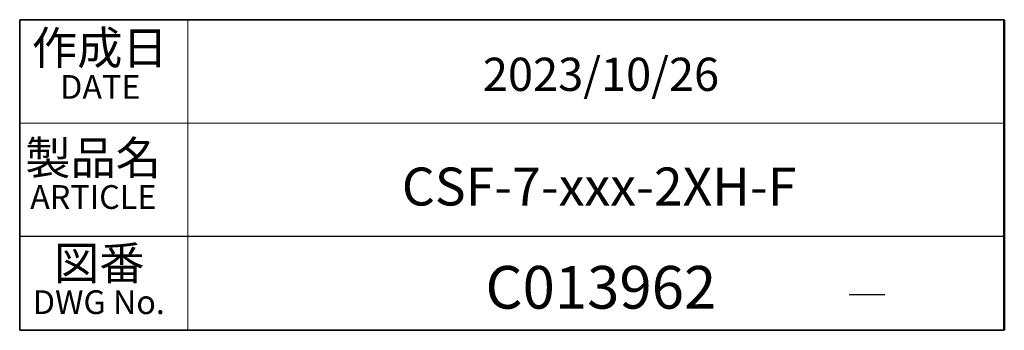
# Model space of a CAD drawing. Units: millimetres. Extents: x 4 to 205, y 4 to 102.
# Drawn here: x 150 to 205, y 4 to 22 of the extents above; entities that cross this region are included whole.
import ezdxf

# ---------------------------------------------------------------- set-up
doc = ezdxf.new("R2010")
doc.units = ezdxf.units.MM
doc.header["$LTSCALE"] = 0.5
doc.layers.add('1', color=179, linetype='Continuous')
doc.layers.add('SLD-0', color=179, linetype='Continuous')
doc.styles.add('SLDTEXTSTYLE0', font='TXT', dxfattribs={"width": 0.623, "bigfont": 'bigfont'})
doc.styles.add('SLDTEXTSTYLE1', font='TXT', dxfattribs={"width": 0.6853, "bigfont": 'bigfont'})
doc.styles.add('SLDTEXTSTYLE2', font='TXT', dxfattribs={"width": 0.7, "bigfont": 'bigfont'})

# ---------------------------------------------------------------- blocks, each defined once
blk = doc.blocks.new('SW_NOTE_0')
at = {"layer": '1', "color": 0, "attachment_point": 2, "style": 'SLDTEXTSTYLE0'}
for s, insert, char_height in [('製品名', (3.245, 2.387), 1.8521), ('ARTICLE', (3.253, -0.059), 1.3229)]:
    blk.add_mtext(s, dxfattribs=dict(at, insert=insert, char_height=char_height))
blk = doc.blocks.new('SW_NOTE_0_1')
at = {"layer": '1', "color": 0, "attachment_point": 2, "style": 'SLDTEXTSTYLE1'}
for s, insert, char_height in [('作成日', (3.57, 2.387), 1.8521), ('DATE', (3.598, -0.059), 1.3229)]:
    blk.add_mtext(s, dxfattribs=dict(at, insert=insert, char_height=char_height))
blk = doc.blocks.new('SW_NOTE_0_4')
at = {"layer": '1', "color": 0, "attachment_point": 2, "style": 'SLDTEXTSTYLE0'}
for s, insert, char_height in [('図番', (2.163, 2.387), 1.8521), ('DWG No.', (2.138, -0.059), 1.3229)]:
    blk.add_mtext(s, dxfattribs=dict(at, insert=insert, char_height=char_height))

msp = doc.modelspace()

# ---------------------------------------------------------------- linework, layer by layer
at = {"color": 7, "linetype": 'Continuous', "lineweight": 18}
for p, q in [((159.398, 21.609), (159.398, 4.29)), ((150.004, 15.835), (205.004, 15.835))]:
    msp.add_line(p, q, dxfattribs=at)
at = {"color": 7, "linetype": 'Continuous', "lineweight": 35}
msp.add_line((205.004, 4.29), (150.004, 4.29), dxfattribs=at)
at = {"layer": '1', "color": 7, "linetype": 'Continuous', "lineweight": 35}
for p, q in [((205.004, 21.609), (150.004, 21.609)), ((150.004, 21.609), (150.004, 4.29))]:
    msp.add_line(p, q, dxfattribs=at)
at = {"layer": '1', "color": 7, "linetype": 'Continuous', "lineweight": 50}
msp.add_line((205.004, 21.609), (205.004, 4.29), dxfattribs=at)
at = {"layer": '1', "color": 7, "linetype": 'Continuous'}
for p, q in [((150.004, 9.54), (205.004, 9.54)), ((196.33, 6.29), (198.33, 6.29))]:
    msp.add_line(p, q, dxfattribs=at)
at = {"layer": 'SLD-0', "color": 7}
for q in [(163.021, 21.609), (193.218, 21.609)]:
    msp.add_line((205.004, 21.609), q, dxfattribs=at)

# ---------------------------------------------------------------- block references
at = {"layer": '1', "color": 7}
for name, p in [('SW_NOTE_0_1', (150.908, 18.58)), ('SW_NOTE_0', (150.861, 12.442)), ('SW_NOTE_0_4', (152.288, 6.577))]:
    msp.add_blockref(name, p, dxfattribs=at)

# ---------------------------------------------------------------- texts
at = {"layer": 'SLD-0', "color": 7, "attachment_point": 2, "style": 'SLDTEXTSTYLE2'}
for s, insert, char_height in [('2023/10/26', (182.475, 19.49), 1.8521), ('CSF-7-xxx-2XH-F', (182.369, 13.365), 2.11667), ('C013962', (182.468, 7.878), 2.3813)]:
    msp.add_mtext(s, dxfattribs=dict(at, insert=insert, char_height=char_height))

doc.saveas('drawing.dxf')
